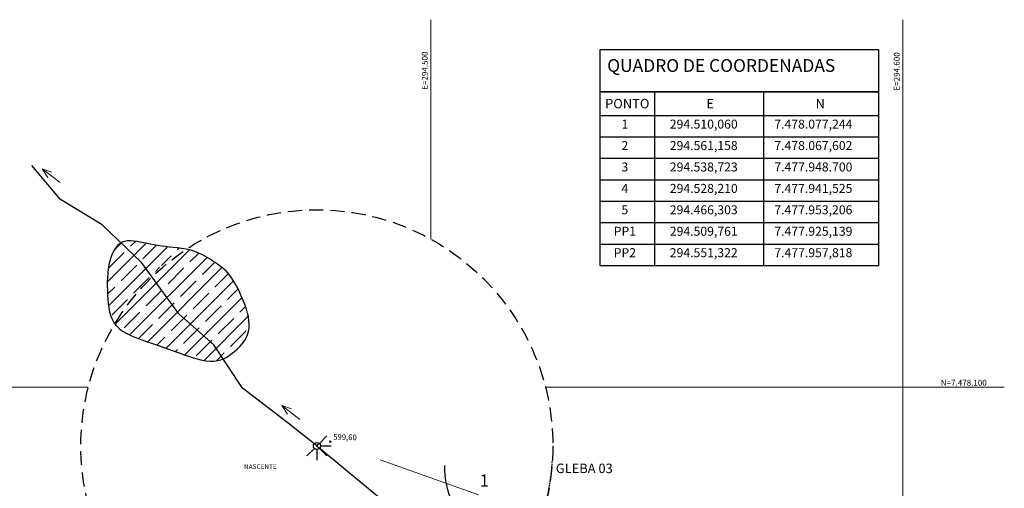
# Model space of a CAD drawing. Units: metres. Extents: x 294257 to 294621, y 7477886 to 7478178.
# Drawn here: x 294413 to 294621, y 7478079 to 7478178 of the extents above; entities that cross this region are included whole.
import ezdxf

# ---------------------------------------------------------------- set-up
doc = ezdxf.new("R2010")
doc.units = ezdxf.units.M
doc.header["$LTSCALE"] = 0.6
doc.header["$MEASUREMENT"] = 0
doc.linetypes.add('DASHED2', pattern=[0.375, 0.25, -0.125])
doc.linetypes.add('HIDDENX2', pattern=[0.75, 0.5, -0.25])
for name, color, linetype in [('area_preservação', 80, 'Continuous'), ('brejo', 120, 'Continuous'), ('corrego', 140, 'Continuous'), ('envoltoria', 7, 'DASHED2'), ('nascente', 140, 'Continuous'), ('quadro_de_coordenadas', 7, 'Continuous'), ('texto_confrontante', 7, 'Continuous'), ('txt', 7, 'Continuous')]:
    doc.layers.add(name, color=color, linetype=linetype)
for name, color, linetype, lineweight in [('cotas', 7, 'Continuous', 9), ('cotas_altimetrica', 7, 'Continuous', 9), ('curva_mestra', 34, 'Continuous', 30), ('malha_de_coordenadas', 7, 'Continuous', 9), ('muro', 7, 'Continuous', 13), ('vertice_divisa', 7, 'Continuous', 9)]:
    doc.layers.add(name, color=color, linetype=linetype, lineweight=lineweight)
doc.styles.add('ROMANS', font='ROMANS.SHX')
doc.styles.get("Standard").update_dxf_attribs({"font": 'arial.ttf'})
doc.styles.add('TXT', font='txt', dxfattribs={"height": 0.2})
doc.dimstyles.new('1000LC', dxfattribs={"dimscale": 0, "dimtxt": 1, "dimasz": 0.4, "dimexe": 0.6365, "dimexo": 0.06, "dimgap": 0.24, "dimtad": 0, "dimzin": 0, "dimdsep": 46, "dimtxsty": 'ROMANS', "dimblk": 'DOT', "dimblk1": 'DOT', "dimblk2": 'NONE', "dimcen": 0.1525, "dimadec": 4, "dimazin": 0, "dimtfac": 1, "dimtmove": 0, "dimatfit": 1, "dimfxl": 1, "dimtolj": 1, "dimtzin": 0, "dimarcsym": 0})

# ---------------------------------------------------------------- blocks, each defined once
blk = doc.blocks.new('_Dot')
at = {"color": 0, "linetype": 'ByBlock', "lineweight": -2}
blk.add_line((-0.5, 0), (-1, 0), dxfattribs=at)
at = {"color": 0, "linetype": 'ByBlock', "const_width": 0.5}
blk.add_lwpolyline([(-0.25, 0, 1), (0.25, 0, 1)], format="xyb", close=True, dxfattribs=at)
blk = doc.blocks.new('*D22')
at = {"layer": 'cotas', "color": 0, "lineweight": -2, "transparency": 16777216}
for p, q in [((294475.87, 7478087.62), (294476.24, 7478088.06)), ((294476.15, 7478087.32), (294492.64, 7478073.74)), ((294514.14, 7478056.05), (294497.64, 7478069.63)), ((294514.48, 7478055.85), (294514.85, 7478056.29))]:
    blk.add_line(p, q, dxfattribs=at)
at = {"layer": 'Defpoints', "color": 0, "transparency": 16777216}
for p in [(294475.84, 7478087.57), (294514.45, 7478055.8), (294514.45, 7478055.8)]:
    blk.add_point(p, dxfattribs=at)
at = {"layer": 'cotas', "color": 0, "lineweight": -2, "transparency": 16777216, "xscale": 0.4, "yscale": 0.4, "zscale": 0.4}
for p, rotation in [((294475.84, 7478087.57), 140.549954498223), ((294514.45, 7478055.8), 320.549954498223)]:
    blk.add_blockref('_Dot', p, dxfattribs=dict(at, rotation=rotation))
at = {"layer": 'cotas', "color": 0, "transparency": 16777216, "insert": (294495.14, 7478071.68), "char_height": 1.5, "attachment_point": 5, "rotation": 320.55, "style": 'ROMANS'}
blk.add_mtext('\\A1;50,00', dxfattribs=at)
blk = doc.blocks.new('_None')
blk = doc.blocks.new('57')
at = {"layer": 'nascente', "color": 140}
for p, q in [((0.35, 0.35), (1.414, 1.414)), ((0.5, 0), (2, 0)), ((-0.35, -0.35), (-1.414, -1.414)), ((0, -0.5), (0, -2)), ((0.35, -0.35), (1.414, -1.414))]:
    blk.add_line(p, q, dxfattribs=at)
blk.add_circle((0, 0), 0.5, dxfattribs=at)
blk = doc.blocks.new('SIMB_BOLINHA')
at = {"color": 0, "linetype": 'Continuous'}
blk.add_circle((0, 0), 0.15, dxfattribs=at)
at = {"color": 0}
blk.add_point((0, 0), dxfattribs=at)
for tag in ['desc:', 'cota:', 'pto:']:
    blk.add_attdef(tag, (0, 0), '', height=1)

msp = doc.modelspace()

# ---------------------------------------------------------------- hatches: boundary and pattern name
at = {"layer": 'brejo', "linetype": 'ByBlock'}
h = msp.add_hatch(dxfattribs=at)
h.set_pattern_fill('ANSI35', color=256, scale=15, style=0)
h.set_pattern_definition([(44.99999993, (14900, 8502.834), (-2.6516504263, 2.6516504326), []), (44.99999993, (14902.6517, 8502.834), (-2.6516504263, 2.6516504326), [4.6875, -0.9375, 0, -0.9375])])
h.paths.add_polyline_path([(294457.247, 7478123.864), (294456.646, 7478124.641), (294454.755, 7478126.09), (294453.092, 7478127.203), (294451.627, 7478128.026), (294450.333, 7478128.609), (294449.179, 7478128.999), (294448.191, 7478129.232, 0.0469092), (294440.909, 7478123.349), (294446.549, 7478115.522), (294453.98, 7478108.971), (294455.959, 7478106.006), (294456.158, 7478106.084), (294456.763, 7478106.402), (294457.343, 7478106.774), (294457.909, 7478107.19), (294458.471, 7478107.644), (294459.02, 7478108.133), (294459.543, 7478108.657), (294460.029, 7478109.217), (294460.465, 7478109.811), (294460.839, 7478110.441), (294461.139, 7478111.105), (294461.351, 7478111.803), (294461.468, 7478112.535), (294461.495, 7478113.297), (294461.442, 7478114.083), (294461.318, 7478114.888), (294461.133, 7478115.708), (294460.896, 7478116.538), (294460.617, 7478117.372), (294460.304, 7478118.205), (294459.966, 7478119.034), (294459.602, 7478119.857), (294459.206, 7478120.673), (294458.776, 7478121.482), (294458.309, 7478122.284), (294457.801, 7478123.078)])
h.paths.add_polyline_path([(294448.191, 7478129.232), (294448.138, 7478129.244), (294447.181, 7478129.394), (294446.279, 7478129.496), (294445.407, 7478129.591), (294444.559, 7478129.688), (294443.733, 7478129.788), (294442.927, 7478129.895), (294442.138, 7478130.008), (294441.366, 7478130.13), (294440.607, 7478130.262), (294439.859, 7478130.407), (294439.122, 7478130.562), (294438.399, 7478130.715), (294437.693, 7478130.849), (294437.01, 7478130.95), (294436.353, 7478131.001), (294435.727, 7478130.985), (294435.135, 7478130.888), (294434.583, 7478130.693), (294434.073, 7478130.389), (294433.607, 7478129.981), (294433.186, 7478129.48), (294432.809, 7478128.893), (294432.478, 7478128.232), (294432.192, 7478127.507), (294431.952, 7478126.726), (294431.758, 7478125.9), (294431.611, 7478125.038), (294431.507, 7478124.148), (294431.442, 7478123.236), (294431.411, 7478122.309), (294431.411, 7478121.375), (294431.437, 7478120.441), (294431.485, 7478119.513), (294431.552, 7478118.598), (294431.637, 7478117.703), (294431.75, 7478116.834), (294431.909, 7478115.995), (294432.129, 7478115.192), (294432.424, 7478114.43), (294432.811, 7478113.713), (294433.033, 7478113.414, -0.0754338), (294442.626, 7478124.947), (294442.317, 7478126.287), (294443.276, 7478125.515, -0.0308405)])
h.paths.add_polyline_path([(294446.549, 7478115.522), (294440.909, 7478123.349, 0.0636469), (294433.033, 7478113.414), (294433.305, 7478113.047), (294433.922, 7478112.436), (294434.671, 7478111.884), (294435.543, 7478111.381), (294436.523, 7478110.916), (294437.596, 7478110.478), (294438.748, 7478110.055), (294439.962, 7478109.636), (294441.226, 7478109.21), (294442.522, 7478108.765), (294443.838, 7478108.295), (294445.156, 7478107.813), (294446.463, 7478107.335), (294447.744, 7478106.88), (294448.982, 7478106.463), (294450.164, 7478106.104), (294451.274, 7478105.819), (294452.297, 7478105.625), (294453.223, 7478105.536), (294454.059, 7478105.546), (294454.818, 7478105.647), (294455.514, 7478105.83), (294455.959, 7478106.006), (294453.98, 7478108.971)])

# ---------------------------------------------------------------- linework, layer by layer
at = {"layer": 'area_preservação', "linetype": 'HIDDENX2'}
msp.add_arc((294475.836, 7478087.57), 50, 344.95438, 356.43607, dxfattribs=at)
at = {"layer": 'brejo', "linetype": 'Continuous'}
msp.add_lwpolyline([(294456.646, 7478124.641), (294454.755, 7478126.09), (294453.092, 7478127.203), (294451.627, 7478128.026), (294450.333, 7478128.609), (294449.179, 7478128.999), (294448.138, 7478129.244), (294447.181, 7478129.394), (294446.279, 7478129.496), (294445.407, 7478129.591), (294444.559, 7478129.688), (294443.733, 7478129.788), (294442.927, 7478129.895), (294442.138, 7478130.008), (294441.366, 7478130.13), (294440.607, 7478130.262), (294439.859, 7478130.407), (294439.122, 7478130.562), (294438.399, 7478130.715), (294437.693, 7478130.849), (294437.01, 7478130.95), (294436.353, 7478131.001), (294435.727, 7478130.985), (294435.135, 7478130.888), (294434.583, 7478130.693), (294434.073, 7478130.389), (294433.607, 7478129.981), (294433.186, 7478129.48), (294432.809, 7478128.893), (294432.478, 7478128.232), (294432.192, 7478127.507), (294431.952, 7478126.726), (294431.758, 7478125.9), (294431.611, 7478125.038), (294431.507, 7478124.148), (294431.442, 7478123.236), (294431.411, 7478122.309), (294431.411, 7478121.375), (294431.437, 7478120.441), (294431.485, 7478119.513), (294431.552, 7478118.598), (294431.637, 7478117.703), (294431.75, 7478116.834), (294431.909, 7478115.995), (294432.129, 7478115.192), (294432.424, 7478114.43), (294432.811, 7478113.713), (294433.305, 7478113.047), (294433.922, 7478112.436), (294434.671, 7478111.884), (294435.543, 7478111.381), (294436.523, 7478110.916), (294437.596, 7478110.478), (294438.748, 7478110.055), (294439.962, 7478109.636), (294441.226, 7478109.21), (294442.522, 7478108.765), (294443.838, 7478108.295), (294445.156, 7478107.813), (294446.463, 7478107.335), (294447.744, 7478106.88), (294448.982, 7478106.463), (294450.164, 7478106.104), (294451.274, 7478105.819), (294452.297, 7478105.625), (294453.223, 7478105.536), (294454.059, 7478105.546), (294454.818, 7478105.647), (294455.514, 7478105.83), (294456.158, 7478106.084), (294456.763, 7478106.402), (294457.343, 7478106.774), (294457.909, 7478107.19), (294458.471, 7478107.644), (294459.02, 7478108.133), (294459.543, 7478108.657), (294460.029, 7478109.217), (294460.465, 7478109.811), (294460.839, 7478110.441), (294461.139, 7478111.105), (294461.351, 7478111.803), (294461.468, 7478112.535), (294461.495, 7478113.297), (294461.442, 7478114.083), (294461.318, 7478114.888), (294461.133, 7478115.708), (294460.896, 7478116.538), (294460.617, 7478117.372), (294460.304, 7478118.205), (294459.966, 7478119.034), (294459.602, 7478119.857), (294459.206, 7478120.673), (294458.776, 7478121.482), (294458.309, 7478122.284), (294457.801, 7478123.078), (294457.247, 7478123.864), (294456.646, 7478124.641)], close=True, dxfattribs=at)
at = {"layer": 'corrego'}
for points in [[(294438.681, 7478126.441), (294430.359, 7478134.382), (294421.523, 7478139.768), (294415.426, 7478146.922)], [(294475.836, 7478087.57), (294469.717, 7478092.374), (294460.1, 7478099.799), (294453.98, 7478108.971), (294446.549, 7478115.522), (294438.681, 7478126.441)]]:
    msp.add_lwpolyline(points, dxfattribs=at)
at = {"layer": 'corrego', "lineweight": 18}
for points in [[(294421.443, 7478143.32), (294417.655, 7478146.252), (294418.84, 7478144.439)], [(294421.443, 7478143.32), (294417.655, 7478146.252), (294419.707, 7478145.56)], [(294472.191, 7478093.191), (294468.402, 7478096.123), (294469.587, 7478094.31)], [(294472.191, 7478093.191), (294468.402, 7478096.123), (294470.455, 7478095.431)]]:
    msp.add_lwpolyline(points, dxfattribs=at)
at = {"layer": 'curva_mestra'}
msp.add_lwpolyline([(294482.861, 7478051.434), (294492.301, 7478051.705, 0.0532052), (294504.948, 7478053.423, 0.2689081), (294512.836, 7478061.021, 0.3180728), (294509.975, 7478069.183, -0.2530232), (294502.976, 7478083.402, -1.1604877)], format="xyb", dxfattribs=at)
at = {"layer": 'envoltoria', "ltscale": 20}
msp.add_circle((294475.836, 7478087.57), 50, dxfattribs=at)
at = {"layer": 'malha_de_coordenadas'}
for p, q in [((294500, 7478131.343), (294500, 7478177.82)), ((294600, 7477896.195), (294600, 7478177.82)), ((294352.491, 7478100), (294427.406, 7478100)), ((294524.267, 7478100), (294621.491, 7478100))]:
    msp.add_line(p, q, dxfattribs=at)
at = {"layer": 'muro'}
msp.add_line((294510.06, 7478077.244), (294489.268, 7478084.634), dxfattribs=at)
at = {"layer": 'quadro_de_coordenadas'}
for p, q in [((294594.855, 7478157.472), (294535.835, 7478157.472)), ((294594.855, 7478152.935), (294535.835, 7478152.935)), ((294594.855, 7478148.398), (294535.835, 7478148.398)), ((294594.855, 7478143.862), (294535.835, 7478143.862)), ((294594.855, 7478139.325), (294535.835, 7478139.325)), ((294594.855, 7478134.788), (294535.835, 7478134.788)), ((294594.855, 7478130.251), (294535.835, 7478130.251))]:
    msp.add_line(p, q, dxfattribs=at)
for points in [[(294594.855, 7478162.575), (294535.835, 7478162.575), (294535.835, 7478171.53), (294594.855, 7478171.53)], [(294535.835, 7478162.575), (294594.855, 7478162.575), (294594.855, 7478125.714), (294535.835, 7478125.714)]]:
    msp.add_lwpolyline(points, close=True, dxfattribs=at)
for points in [[(294547.385, 7478162.575), (294547.385, 7478125.714)], [(294570.485, 7478162.575), (294570.485, 7478125.714)]]:
    msp.add_lwpolyline(points, dxfattribs=at)

# ---------------------------------------------------------------- block references
at = {"layer": 'cotas_altimetrica'}
ref = msp.add_blockref('SIMB_BOLINHA', (294478.679, 7478088.486), dxfattribs=dict(at, rotation=317.4564496252171))
ref.add_attrib('COTA', '599,60', (294479.282, 7478088.903, 646.755), dxfattribs={"layer": '0', "height": 1.2, "rotation": 358.50789, "style": 'TXT'})
at = {"layer": 'nascente', "xscale": 1.5, "yscale": 1.5, "zscale": 1.5}
msp.add_blockref('57', (294475.836, 7478087.57), dxfattribs=at)

# ---------------------------------------------------------------- texts
at = {"layer": 'malha_de_coordenadas', "style": 'ROMANS'}
for s, p in [('E=294.500', (294499.325, 7478162.98)), ('E=294.600', (294599.325, 7478162.82))]:
    msp.add_text(s, height=1.25, rotation=90, dxfattribs=at).set_placement(p)
msp.add_text('N=7.478.100', height=1.25, dxfattribs=at).set_placement((294608.024, 7478100.325))
at = {"layer": 'quadro_de_coordenadas', "style": 'ROMANS'}
for s, height, p in [('QUADRO DE COORDENADAS ', 2.7, (294537.347, 7478166.771)), ('PONTO       ', 2, (294536.912, 7478159.06)), ('E', 2, (294558.361, 7478159.06)), ('N', 2, (294581.498, 7478159.06)), ('1', 1.9, (294540.375, 7478154.762)), ('294.510,060', 1.9, (294550.613, 7478154.762)), ('7.478.077,244', 1.9, (294572.758, 7478154.762)), ('2', 1.9, (294540.37, 7478150.226)), ('294.561,158', 1.9, (294550.613, 7478150.226)), ('7.478.067,602', 1.9, (294572.758, 7478150.226)), ('3', 1.9, (294540.37, 7478145.689)), ('294.538,723', 1.9, (294550.613, 7478145.689)), ('7.477.948.700', 1.9, (294572.758, 7478145.689)), ('4', 1.9, (294540.37, 7478141.152)), ('294.528,210', 1.9, (294550.613, 7478141.152)), ('7.477.941,525', 1.9, (294572.758, 7478141.152)), ('5', 1.9, (294540.37, 7478136.615)), ('294.466,303', 1.9, (294550.613, 7478136.615)), ('7.477.953,206', 1.9, (294572.758, 7478136.615)), ('PP1', 1.9, (294538.736, 7478132.078)), ('294.509,761', 1.9, (294550.613, 7478132.078)), ('7.477.925,139', 1.9, (294572.758, 7478132.078)), ('PP2', 1.9, (294538.736, 7478127.541)), ('294.551,322', 1.9, (294550.613, 7478127.541)), ('7.477.957,818', 1.9, (294572.758, 7478127.541))]:
    msp.add_text(s, height=height, dxfattribs=at).set_placement(p)
at = {"layer": 'texto_confrontante', "style": 'ROMANS'}
msp.add_text('GLEBA 03', height=2, dxfattribs=at).set_placement((294526.466, 7478081.828))
at = {"layer": 'txt', "style": 'ROMANS'}
msp.add_text('NASCENTE', height=1, dxfattribs=at).set_placement((294460.4, 7478082.69))
at = {"layer": 'vertice_divisa'}
msp.add_text('1', height=2.57, dxfattribs=at).set_placement((294510.339, 7478078.97))

# ---------------------------------------------------------------- dimensions: what is measured, and where the dimension line sits
at = {"layer": 'cotas'}
dim = msp.add_aligned_dim(p1=(294475.836, 7478087.57), p2=(294514.445, 7478055.8), distance=0, text='50,00', dimstyle='1000LC', override={"dimscale": 1, "dimtxt": 1.5}, dxfattribs=at)
dim.commit()
dim.dimension.update_dxf_attribs({"geometry": '*D22', "text_midpoint": (294495.141, 7478071.685)})

doc.saveas('drawing.dxf')
